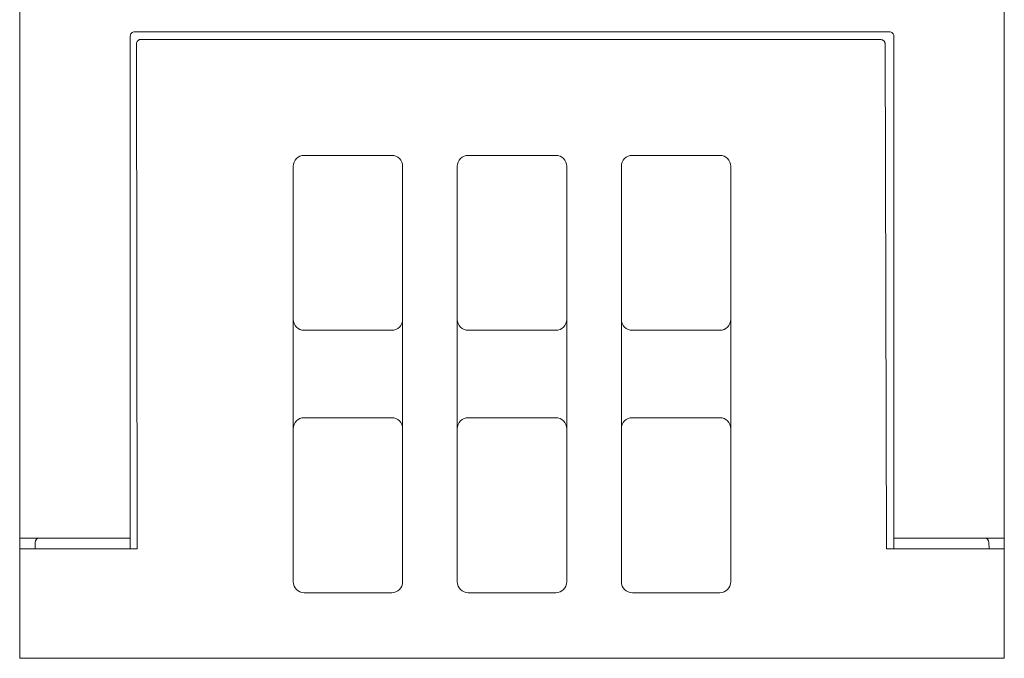
# Model space of a CAD drawing. Extents: x 0 to 594, y 0 to 420.
# Drawn here: x 256 to 301, y 69 to 98 of the extents above; entities that cross this region are included whole.
import ezdxf

# ---------------------------------------------------------------- set-up
doc = ezdxf.new("R2010")
doc.units = 0
doc.header["$LTSCALE"] = 32.67
doc.header["$MEASUREMENT"] = 0
doc.layers.get('0').update_dxf_attribs({"linetype": 'CONTINUOUS'})

msp = doc.modelspace()

# ---------------------------------------------------------------- linework, layer by layer
at = {"lineweight": 13}
for p, q in [((256.327, 74.024), (256.327, 105.366)), ((301.327, 74.024), (301.327, 105.366)), ((261.377, 96.974), (261.377, 73.524)), ((296.077, 97.174), (261.577, 97.174)), ((295.679, 96.817), (261.864, 96.827)), ((296.277, 73.524), (296.277, 96.974)), ((261.664, 96.627), (261.702, 73.524)), ((295.948, 73.524), (295.879, 96.618)), ((269.327, 91.524), (273.327, 91.524)), ((276.827, 91.524), (280.827, 91.524)), ((284.327, 91.524), (288.327, 91.524)), ((268.827, 72.024), (268.827, 91.024)), ((273.827, 91.024), (273.827, 72.024)), ((276.327, 72.024), (276.327, 91.024)), ((281.327, 91.024), (281.327, 72.024)), ((283.827, 72.024), (283.827, 91.024)), ((288.827, 91.024), (288.827, 72.024)), ((273.327, 83.524), (269.327, 83.524)), ((280.827, 83.524), (276.827, 83.524)), ((288.327, 83.524), (284.327, 83.524)), ((269.327, 79.524), (273.327, 79.524)), ((276.827, 79.524), (280.827, 79.524)), ((284.327, 79.524), (288.327, 79.524)), ((256.325, 75.074), (256.327, 75.074)), ((256.327, 73.524), (256.327, 74.024)), ((256.327, 74.024), (256.727, 74.024)), ((261.127, 74.024), (256.727, 74.024)), ((257.032, 73.828), (257.027, 73.524)), ((261.127, 74.024), (261.327, 74.024)), ((261.377, 74.024), (261.327, 74.024)), ((296.327, 74.024), (296.277, 74.024)), ((296.527, 74.024), (296.327, 74.024)), ((296.527, 74.024), (300.927, 74.024)), ((300.527, 74.024), (300.526, 73.995)), ((300.621, 73.828), (300.627, 73.524)), ((300.927, 74.024), (301.327, 74.024)), ((301.327, 74.024), (301.327, 73.524)), ((256.327, 68.524), (256.327, 73.524)), ((256.727, 73.524), (256.327, 73.524)), ((261.702, 73.524), (256.727, 73.524)), ((300.927, 73.524), (295.948, 73.524)), ((301.327, 68.524), (301.327, 73.524)), ((273.327, 71.524), (269.327, 71.524)), ((280.827, 71.524), (276.827, 71.524)), ((288.327, 71.524), (284.327, 71.524)), ((256.327, 68.524), (256.727, 68.524)), ((256.727, 68.524), (300.927, 68.524)), ((300.927, 68.524), (301.327, 68.524))]:
    msp.add_line(p, q, dxfattribs=at)
for centre, radius, start, end in [((261.864, 96.627), 0.2, 135.0378, 180.0942), ((295.679, 96.617), 0.2, 45.0767, 89.9824), ((269.327, 91.024), 0.5, 90, 180), ((273.327, 91.024), 0.5, 0, 90), ((276.827, 91.024), 0.5, 90, 180), ((280.827, 91.024), 0.5, 0, 90), ((284.327, 91.024), 0.5, 90, 180), ((288.327, 91.024), 0.5, 0, 90), ((269.327, 84.024), 0.5, 180, 270), ((273.327, 84.024), 0.5, 270, 0), ((276.827, 84.024), 0.5, 180, 270), ((280.827, 84.024), 0.5, 270, 0), ((284.327, 84.024), 0.5, 180, 270), ((288.327, 84.024), 0.5, 270, 0), ((269.327, 79.024), 0.5, 90, 180), ((273.327, 79.024), 0.5, 0, 90), ((276.827, 79.024), 0.5, 90, 180), ((280.827, 79.024), 0.5, 0, 90), ((284.327, 79.024), 0.5, 90, 180), ((288.327, 79.024), 0.5, 0, 90), ((257.232, 73.824), 0.2, 90, 179), ((300.421, 73.824), 0.2, 1, 90), ((269.327, 72.024), 0.5, 180, 270), ((273.327, 72.024), 0.5, 270, 0), ((276.827, 72.024), 0.5, 180, 270), ((280.827, 72.024), 0.5, 270, 0), ((284.327, 72.024), 0.5, 180, 270), ((288.327, 72.024), 0.5, 270, 0)]:
    msp.add_arc(centre, radius, start, end, dxfattribs=at)
for points, knots in [([(261.577, 97.174), (261.55, 97.171), (261.498, 97.165), (261.432, 97.119), (261.386, 97.053), (261.38, 97), (261.377, 96.974)], [0, 0, 0, 0, 0.250003, 0.5, 0.75, 1, 1, 1, 1]), ([(261.864, 96.827), (261.851, 96.827), (261.825, 96.825), (261.787, 96.813), (261.752, 96.795), (261.732, 96.778), (261.722, 96.769)], [0, 0, 0, 0, 0.250003, 0.500001, 0.749999, 1, 1, 1, 1]), ([(295.879, 96.618), (295.878, 96.631), (295.877, 96.657), (295.865, 96.694), (295.846, 96.729), (295.829, 96.749), (295.82, 96.759)], [0, 0, 0, 0, 0.249998, 0.499997, 0.749999, 1, 1, 1, 1]), ([(296.277, 96.974), (296.274, 97), (296.268, 97.053), (296.221, 97.119), (296.155, 97.165), (296.103, 97.171), (296.077, 97.174)], [0, 0, 0, 0, 0.25, 0.5, 0.749997, 1, 1, 1, 1]), ([(301.327, 73.524), (301.321, 73.524), (301.309, 73.524), (301.216, 73.524), (301.084, 73.524), (300.979, 73.524), (300.927, 73.524)], [0, 0, 0, 0, 0.249999, 0.500001, 0.749998, 1, 1, 1, 1])]:
    msp.add_open_spline(points, degree=3, knots=knots, dxfattribs=at)

doc.saveas('drawing.dxf')
